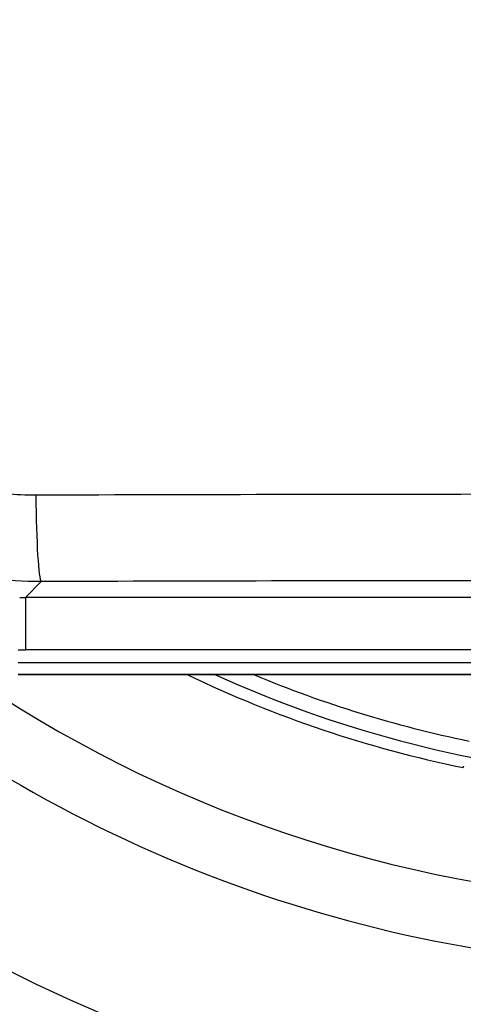
# Model space of a CAD drawing. Units: millimetres. Extents: x 13926 to 18648, y 15519 to 18857.
# Drawn here: x 14913 to 14932, y 17769 to 17811 of the extents above; entities that cross this region are included whole.
import ezdxf

# ---------------------------------------------------------------- set-up
doc = ezdxf.new("R2010")
doc.units = ezdxf.units.MM
doc.header["$LTSCALE"] = 6

msp = doc.modelspace()

# ---------------------------------------------------------------- linework, layer by layer
for p, q in [((14914.049, 17786.856), (14913.371, 17786.178)), ((14913.371, 17786.178), (14913.371, 17783.935)), ((14935.28, 17786.178), (14913.371, 17786.178)), ((14939.375, 17783.935), (14913.371, 17783.935)), ((14913.061, 17783.394), (14940.778, 17783.394)), ((14913.061, 17782.894), (14971.611, 17782.894)), ((14971.611, 17782.868), (14913.061, 17782.868))]:
    msp.add_line(p, q)
for radius in [188.5, 185.7, 178.5, 175.7, 168.5, 165.7, 158.5, 155.7, 148.5, 145.7, 138.5, 135.7, 128.5, 125.7, 118.5, 115.7, 108.5, 105.7, 98.5, 95.7, 88.5, 85.7, 78.5, 75.7, 68.5, 65.7]:
    msp.add_circle((14942.336, 17828.868), radius)
for radius, start, end in [(58.5, 228.22208, 268.11618), (55.7, 235.4412, 267.0064), (51, 244.417, 258.4063), (50.5, 245.6288, 264.6996), (49.837, 247.3714, 258.4247)]:
    msp.add_arc((14942.336, 17828.868), radius, start, end)
for centre, major_axis, ratio, start_param, end_param in [((14942.336, 17764.636), (-495.846, 0), 0.052336, 4.726488, 4.769929), ((14914.049, 17790.85), (0.012, -4), 0.05743, 4.788942, 6.230739), ((14942.336, 17761.155), (-491.879, 0), 0.052336, 4.727219, 4.769929), ((14913.243, 17797.332), (-13.902, 0.26), 0.802096, 1.577555, 1.595024), ((14913.371, 17800.675), (-19.33, 0), 0.866025, 1.554754, 1.570798)]:
    msp.add_ellipse(centre, major_axis=major_axis, ratio=ratio, start_param=start_param, end_param=end_param)
for points, knots in [([(14913.82, 17790.544), (14913.395, 17790.542), (14912.972, 17790.56), (14912.55, 17790.597), (14912.409, 17790.609), (14912.268, 17790.624), (14912.128, 17790.64), (14912.109, 17790.642), (14912.09, 17790.644), (14912.071, 17790.647), (14911.492, 17790.717), (14910.918, 17790.823), (14910.352, 17790.964), (14910.348, 17790.965), (14910.344, 17790.966), (14910.34, 17790.968), (14909.779, 17791.108), (14909.227, 17791.283), (14908.688, 17791.492), (14908.663, 17791.501), (14908.637, 17791.511), (14908.612, 17791.521), (14908.096, 17791.724), (14907.592, 17791.957), (14907.104, 17792.22), (14907.06, 17792.243), (14907.016, 17792.267), (14906.972, 17792.292), (14906.507, 17792.548), (14906.057, 17792.83), (14905.625, 17793.137), (14905.565, 17793.179), (14905.506, 17793.222), (14905.447, 17793.266), (14905.083, 17793.532), (14904.733, 17793.816), (14904.396, 17794.117), (14904.355, 17794.154), (14904.314, 17794.191), (14904.273, 17794.229)], [0, 0, 0, 0, 0.1208579, 0.1208579, 0.1208579, 0.1612631, 0.1612631, 0.1612631, 0.1666667, 0.1666667, 0.1666667, 0.3333333, 0.3333333, 0.3333333, 0.3345405, 0.3345405, 0.3345405, 0.5, 0.5, 0.5, 0.5078162, 0.5078162, 0.5078162, 0.6666667, 0.6666667, 0.6666667, 0.681091, 0.681091, 0.681091, 0.8333333, 0.8333333, 0.8333333, 0.8543879, 0.8543879, 0.8543879, 0.9840727, 0.9840727, 0.9840727, 1, 1, 1, 1]), ([(14932.094, 17778.966), (14932.093, 17778.956), (14932.091, 17778.947), (14932.089, 17778.928), (14932.088, 17778.918), (14932.086, 17778.909)], [-0.005751278, -0.005751278, -0.005751278, -0.005751278, -0.002876141, -0.002876141, -0.000001, -0.000001, -0.000001, -0.000001])]:
    msp.add_open_spline(points, degree=3, knots=knots)
msp.add_open_spline([(14914.049, 17786.856), (14913.303, 17786.854), (14911.814, 17786.944), (14909.618, 17787.353), (14907.492, 17788.029), (14905.469, 17788.961), (14903.579, 17790.135), (14902.426, 17791.067), (14901.881, 17791.566)], degree=3)

doc.saveas('drawing.dxf')
